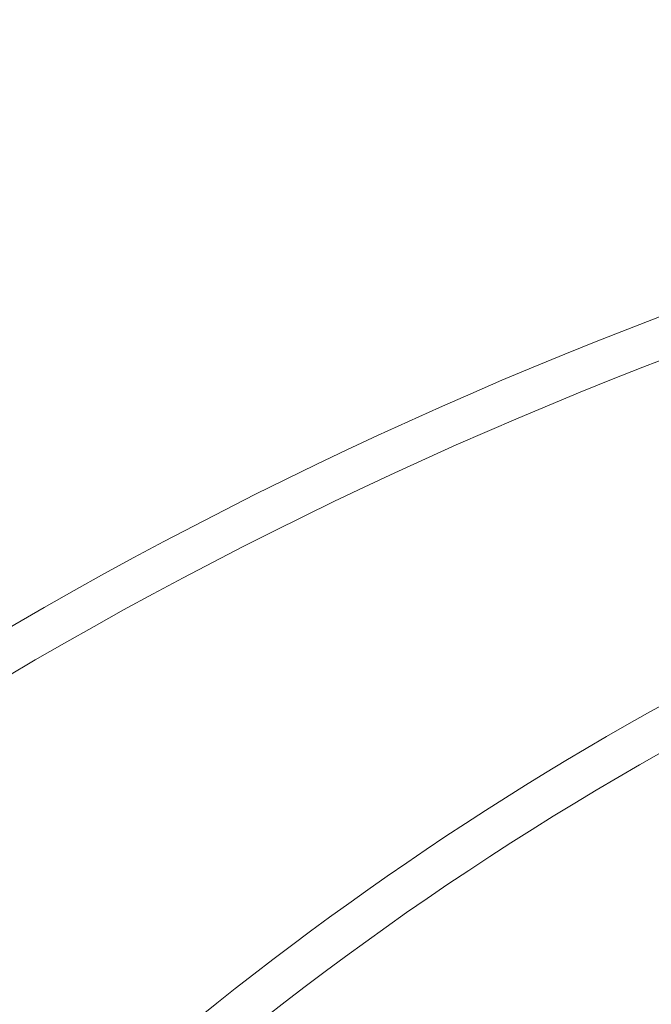
# Model space of a CAD drawing. Extents: x -19 to 94, y -62 to 22.
# Drawn here: x 74 to 78, y 8 to 14 of the extents above; entities that cross this region are included whole.
import ezdxf

# ---------------------------------------------------------------- set-up
doc = ezdxf.new("R2010")
doc.units = 0
doc.header["$MEASUREMENT"] = 0
doc.layers.get('0').update_dxf_attribs({"linetype": 'CONTINUOUS', "lineweight": 15})
doc.layers.get('DEFPOINTS').update_dxf_attribs({"linetype": 'CONTINUOUS'})
doc.layers.add('Text', color=7, linetype='CONTINUOUS')
doc.styles.add('ROMAND', font='romand.shx', dxfattribs={"oblique": 15})
doc.dimstyles.new('ROMAND', dxfattribs={"dimscale": 24, "dimtxt": 0.125, "dimasz": 0.125, "dimexe": 0.0625, "dimexo": 0.0625, "dimgap": 0.09, "dimtad": 0, "dimtih": 1, "dimtoh": 1, "dimdec": 3, "dimzin": 0, "dimdsep": 46, "dimlunit": 4, "dimtxsty": 'ROMAND', "dimcen": 0, "dimadec": 0, "dimazin": 0, "dimtfac": 1, "dimtdec": 3, "dimtofl": 0, "dimtmove": 0, "dimatfit": 3, "dimfxl": 0, "dimtolj": 1, "dimtzin": 0, "dimarcsym": 0})

# ---------------------------------------------------------------- blocks, each defined once
blk = doc.blocks.new('*D66')
at = {"layer": 'DEFPOINTS', "color": 0}
for p in [(72.4056, 0.061), (72.6909, 0.061)]:
    blk.add_point(p, dxfattribs=at)
at = {"layer": 'Text', "color": 0, "lineweight": -2}
blk.add_line((74.5659, 0.061), (73.6284, 0.061), dxfattribs=at)
at = {"layer": 'Text', "color": 0}
blk.add_solid([(73.6284, 0.2173), (73.6284, -0.0952), (72.6909, 0.061)], dxfattribs=at)
at = {"layer": 'Text', "color": 0, "insert": (85.7062, 0.061), "char_height": 0.9375, "attachment_point": 5, "style": 'ROMAND'}
blk.add_mtext('\\A1;\\A1;{\\H0.7X;\\S1/2;}"-13x 1" S.S.\\PHEX HEAD CAP SCREW\\Pw/ \\A1;{\\H0.7X;\\S1/2;}" S.S. FLAT WASHER &\\P\\A1;{\\H0.7X;\\S1/2;}" S.S. SPLIT LOCK WASHER\\P(2 SETS PER ARM)', dxfattribs=at)

msp = doc.modelspace()

# ---------------------------------------------------------------- linework, layer by layer
for centre, radius, start, end in [((87.4141, -12.7867), 26.765, 93.02886, 121.48884), ((87.4141, -12.7867), 26.515, 93.02886, 121.48884), ((87.4446, -7.3044), 19.6356, 94.27393, 148.55529), ((87.4446, -7.3044), 19.3856, 94.27393, 152.74682)]:
    msp.add_arc(centre, radius, start, end)

# ---------------------------------------------------------------- dimensions: what is measured, and where the dimension line sits
at = {"layer": 'Text'}
dim = msp.add_diameter_dim_2p(p1=(72.4056, 0.061), p2=(72.6909, 0.061), text='\\A1;{\\H0.7X;\\S1/2;}"-13x 1" S.S.\\PHEX HEAD CAP SCREW\\Pw/ \\A1;{\\H0.7X;\\S1/2;}" S.S. FLAT WASHER &\\P\\A1;{\\H0.7X;\\S1/2;}" S.S. SPLIT LOCK WASHER\\P(2 SETS PER ARM)', dimstyle='ROMAND', override={"dimscale": 7.5}, dxfattribs=at)
dim.commit()
dim.dimension.update_dxf_attribs({"geometry": '*D66', "text_midpoint": (85.7062, 0.061)})

doc.saveas('drawing.dxf')
